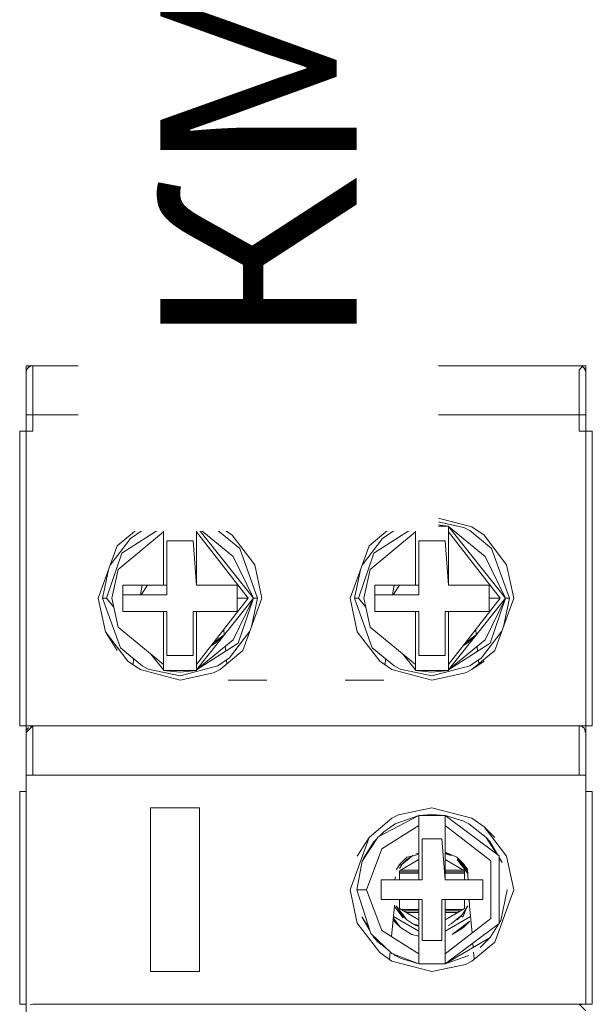
# Model space of a CAD drawing. Units: millimetres. Extents: x -3352 to 3293, y -45 to 342.
# Drawn here: x 2272 to 2275, y 96 to 102 of the extents above; entities that cross this region are included whole.
import ezdxf

# ---------------------------------------------------------------- set-up
doc = ezdxf.new("R2010")
doc.units = ezdxf.units.MM
doc.layers.add('1 Основная', color=30, linetype='Continuous', lineweight=50)
doc.layers.add('ТЕКСТ', color=7, linetype='Continuous', lineweight=13)
doc.styles.add('gost2304', font='times.ttf', dxfattribs={"width": 0.8, "height": 2.5})

msp = doc.modelspace()

# ---------------------------------------------------------------- linework, layer by layer
at = {"layer": '1 Основная', "linetype": 'Continuous', "lineweight": 0, "ltscale": 4}
for p, q in [((2271.7787, 100.1529), (2271.7844, 100.1622)), ((2271.7844, 100.1622), (2271.7988, 100.1731)), ((2271.7844, 100.1622), (2271.7896, 100.1673)), ((2271.7896, 100.1673), (2271.7988, 100.1731)), ((2271.7988, 100.1731), (2271.8152, 100.1766)), ((2271.8152, 100.1766), (2275.1952, 100.1766)), ((2272.0652, 100.1766), (2274.9052, 100.1766)), ((2273.3652, 100.1766), (2273.6052, 100.1766)), ((2275.1721, 100.1728), (2275.1858, 100.1623)), ((2275.1727, 100.1724), (2275.1807, 100.1673)), ((2275.1807, 100.1673), (2275.1829, 100.1646)), ((2275.1807, 100.1673), (2275.1857, 100.1624)), ((2275.1858, 100.1623), (2275.1952, 100.1366)), ((2275.1859, 100.1622), (2275.1917, 100.1529)), ((2275.187, 100.1592), (2275.1917, 100.1529)), ((2275.1917, 100.1529), (2275.1952, 100.1366)), ((2275.1952, 97.9366), (2275.1952, 100.1766)), ((2271.7752, 99.8766), (2275.1859, 99.8766)), ((2272.2652, 99.8766), (2273.1652, 99.8766)), ((2273.8052, 99.8766), (2274.7052, 99.8766)), ((2275.187, 99.8766), (2275.1952, 99.8766)), ((2271.7352, 99.7766), (2271.8152, 99.7766)), ((2275.1552, 99.7766), (2275.2352, 99.7766)), ((2275.1807, 99.7766), (2275.1917, 99.7766)), ((2271.7752, 99.3738), (2271.7752, 98.3788)), ((2272.4832, 99.1703), (2272.7152, 99.2309)), ((2272.5107, 99.2129), (2272.7152, 99.2566)), ((2272.7152, 99.2566), (2272.9597, 99.1927)), ((2272.7152, 99.2309), (2272.9091, 99.1894)), ((2274.0232, 99.1703), (2274.2552, 99.2309)), ((2274.0507, 99.2129), (2274.2552, 99.2566)), ((2274.2552, 99.2566), (2274.4997, 99.1927)), ((2274.2552, 99.2309), (2274.4491, 99.1894)), ((2275.2352, 97.9766), (2275.2352, 99.2766)), ((2272.3306, 99.0762), (2272.4707, 99.1927)), ((2272.3367, 98.9327), (2272.6152, 99.1619)), ((2272.36, 99.0319), (2272.6152, 99.1948)), ((2272.412, 99.1214), (2272.4832, 99.1703)), ((2272.4707, 99.1927), (2272.5107, 99.2129)), ((2272.6152, 98.8366), (2272.6152, 99.1619)), ((2272.7152, 99.2086), (2272.8152, 99.1974)), ((2272.8152, 99.1948), (2273.0398, 99.0109)), ((2272.8152, 99.1948), (2273.1646, 98.7566)), ((2272.8152, 99.1619), (2272.8152, 98.8366)), ((2272.9091, 99.1894), (2272.9471, 99.1703)), ((2272.9471, 99.1703), (2273.0799, 99.0597)), ((2272.9597, 99.1927), (2273.0348, 99.1411)), ((2273.8706, 99.0762), (2274.0107, 99.1927)), ((2273.8767, 98.9327), (2274.1552, 99.1619)), ((2273.9, 99.0319), (2274.1552, 99.1948)), ((2273.952, 99.1214), (2274.0232, 99.1703)), ((2274.0107, 99.1927), (2274.0507, 99.2129)), ((2274.1552, 98.8366), (2274.1552, 99.1619)), ((2274.2552, 99.2086), (2274.3552, 99.1974)), ((2274.3552, 99.1948), (2274.5798, 99.0109)), ((2274.3552, 99.1948), (2274.7046, 98.7566)), ((2274.3552, 99.1619), (2274.3552, 98.8366)), ((2274.4491, 99.1894), (2274.4871, 99.1703)), ((2274.4871, 99.1703), (2274.6199, 99.0597)), ((2274.4997, 99.1927), (2274.5748, 99.1411)), ((2272.2879, 98.9578), (2272.412, 99.1214)), ((2272.7952, 99.1066), (2272.8152, 98.8366)), ((2272.8152, 98.8366), (2272.8152, 99.1572)), ((2273.0348, 99.1411), (2273.1715, 98.9611)), ((2273.8279, 98.9578), (2273.952, 99.1214)), ((2274.3352, 99.1066), (2274.3552, 98.8366)), ((2274.3552, 98.8366), (2274.3552, 99.1572)), ((2274.5748, 99.1411), (2274.7115, 98.9611)), ((2273.0799, 99.0597), (2273.1895, 98.7566)), ((2274.6199, 99.0597), (2274.7295, 98.7566)), ((2272.2657, 98.7566), (2272.36, 99.0319)), ((2273.8057, 98.7566), (2273.9, 99.0319)), ((2273.1715, 98.9611), (2273.2152, 98.7566)), ((2274.7115, 98.9611), (2274.7552, 98.7566)), ((2275.2352, 98.9513), (2275.2352, 98.5299)), ((2272.3652, 98.8366), (2272.6152, 98.8366)), ((2272.474, 98.7766), (2272.4832, 98.8366)), ((2272.4781, 98.7766), (2272.5167, 98.8366)), ((2272.8152, 98.8366), (2273.0652, 98.8366)), ((2273.9052, 98.8366), (2274.1552, 98.8366)), ((2274.014, 98.7766), (2274.0232, 98.8366)), ((2274.0181, 98.7766), (2274.0567, 98.8366)), ((2274.3552, 98.8366), (2274.6052, 98.8366)), ((2272.2409, 98.7566), (2272.2657, 98.7566)), ((2272.2657, 98.7566), (2272.3099, 98.7012)), ((2272.3652, 98.7766), (2272.6352, 98.7766)), ((2272.8152, 98.3512), (2273.1327, 98.7566)), ((2273.0652, 98.7566), (2273.1327, 98.7566)), ((2273.0704, 98.4812), (2273.1646, 98.7566)), ((2273.0997, 98.437), (2273.2152, 98.7566)), ((2273.1522, 98.5823), (2273.1895, 98.7566)), ((2273.1646, 98.7566), (2273.1895, 98.7566)), ((2273.7809, 98.7566), (2273.8057, 98.7566)), ((2273.8057, 98.7566), (2273.85, 98.7012)), ((2273.9052, 98.7766), (2274.1752, 98.7766)), ((2274.3552, 98.3512), (2274.6727, 98.7566)), ((2274.6052, 98.7566), (2274.6727, 98.7566)), ((2274.6104, 98.4812), (2274.7046, 98.7566)), ((2274.6397, 98.437), (2274.7552, 98.7566)), ((2274.6922, 98.5823), (2274.7295, 98.7566)), ((2274.7046, 98.7566), (2274.7295, 98.7566)), ((2272.6152, 98.6766), (2272.6352, 98.6766)), ((2272.6152, 98.6766), (2272.6152, 98.3512)), ((2272.7952, 98.4066), (2272.7952, 98.6766)), ((2272.8152, 98.3512), (2272.8152, 98.6766)), ((2274.1552, 98.6766), (2274.1752, 98.6766)), ((2274.1552, 98.6766), (2274.1552, 98.3512)), ((2274.3352, 98.4066), (2274.3352, 98.6766)), ((2274.3552, 98.3512), (2274.3552, 98.6766)), ((2272.3367, 98.5805), (2272.6152, 98.3512)), ((2272.9828, 98.5653), (2272.9857, 98.5323)), ((2273.8767, 98.5805), (2274.1552, 98.3512)), ((2274.5228, 98.5653), (2274.5257, 98.5323)), ((2272.2589, 98.5521), (2272.3306, 98.437)), ((2272.2589, 98.5521), (2272.3956, 98.3721)), ((2272.8152, 98.3184), (2273.0398, 98.5023)), ((2272.918, 98.4825), (2272.9844, 98.5329)), ((2272.9389, 98.4874), (2272.9844, 98.5329)), ((2273.0183, 98.3918), (2273.1425, 98.5553)), ((2273.7989, 98.5521), (2273.9356, 98.3721)), ((2274.3552, 98.3184), (2274.5798, 98.5023)), ((2274.458, 98.4825), (2274.5244, 98.5329)), ((2274.4789, 98.4874), (2274.5244, 98.5329)), ((2274.5583, 98.3918), (2274.6825, 98.5553)), ((2272.3504, 98.4534), (2272.4832, 98.3429)), ((2272.9056, 98.4666), (2272.9389, 98.4874)), ((2272.9918, 98.4629), (2272.9944, 98.4328)), ((2273.8904, 98.4534), (2274.0232, 98.3429)), ((2274.4456, 98.4666), (2274.4789, 98.4874)), ((2274.5318, 98.4629), (2274.5344, 98.4328)), ((2272.4286, 98.3493), (2272.4318, 98.3857)), ((2272.539, 98.414), (2272.6152, 98.3184)), ((2272.9471, 98.3429), (2273.0183, 98.3918)), ((2272.9597, 98.3205), (2273.0997, 98.437)), ((2273.9686, 98.3493), (2273.9718, 98.3857)), ((2274.079, 98.414), (2274.1552, 98.3184)), ((2274.4871, 98.3429), (2274.5583, 98.3918)), ((2274.4997, 98.3205), (2274.6397, 98.437)), ((2272.3956, 98.3721), (2272.4707, 98.3205)), ((2272.4707, 98.3205), (2272.7152, 98.2566)), ((2272.4832, 98.3429), (2272.5212, 98.3238)), ((2272.5212, 98.3238), (2272.7152, 98.2823)), ((2272.6152, 98.3158), (2272.6152, 98.3513)), ((2272.7152, 98.2823), (2272.9471, 98.3429)), ((2272.9196, 98.3003), (2272.9597, 98.3205)), ((2272.9992, 98.3786), (2273.0012, 98.355)), ((2273.9356, 98.3721), (2274.0107, 98.3205)), ((2274.0107, 98.3205), (2274.2552, 98.2566)), ((2274.0232, 98.3429), (2274.0612, 98.3238)), ((2274.0612, 98.3238), (2274.2552, 98.2823)), ((2274.1552, 98.3158), (2274.1552, 98.3513)), ((2274.2552, 98.2823), (2274.4871, 98.3429)), ((2274.4596, 98.3003), (2274.4997, 98.3205)), ((2274.4997, 98.3205), (2274.5748, 98.3721)), ((2274.5392, 98.3786), (2274.5412, 98.355)), ((2272.7152, 98.3046), (2272.8152, 98.3158)), ((2272.7152, 98.2566), (2272.9196, 98.3003)), ((2272.8152, 98.3184), (2272.8152, 98.3158)), ((2274.2552, 98.3046), (2274.3552, 98.3158)), ((2274.2552, 98.2566), (2274.4596, 98.3003)), ((2274.3552, 98.3184), (2274.3552, 98.3158)), ((2273.0098, 98.2566), (2273.2452, 98.2566)), ((2273.7252, 98.2566), (2273.9605, 98.2566)), ((2271.7352, 97.9766), (2271.8152, 97.9766)), ((2271.7787, 97.9529), (2271.7896, 97.9673)), ((2271.7988, 97.9731), (2271.8152, 97.9766)), ((2271.8152, 97.9766), (2275.1552, 97.9766)), ((2272.0752, 97.9766), (2273.4752, 97.9766)), ((2273.4752, 97.9766), (2273.7152, 97.9766)), ((2275.1552, 97.9766), (2275.1715, 97.9731)), ((2275.1721, 97.9728), (2275.1858, 97.9623)), ((2275.1779, 97.9684), (2275.1807, 97.9673)), ((2275.1858, 97.9623), (2275.1952, 97.9366)), ((2275.1859, 97.9622), (2275.1952, 97.9366)), ((2271.7752, 97.9366), (2271.7752, 96.2766)), ((2275.1896, 97.9422), (2275.1952, 97.9366)), ((2273.9152, 97.6766), (2274.5952, 97.6766)), ((2275.1552, 97.6766), (2275.1952, 97.6766)), ((2275.1708, 97.6766), (2275.1952, 97.6766)), ((2271.7352, 96.2766), (2271.7352, 97.5766)), ((2271.7352, 97.5766), (2271.7752, 97.5766)), ((2275.1952, 97.5766), (2275.2352, 97.5766)), ((2272.5352, 97.4766), (2272.8352, 97.4766)), ((2272.8352, 96.4766), (2272.8352, 97.4766)), ((2273.9267, 97.2986), (2274.1752, 97.4296)), ((2274.0107, 97.4127), (2274.0507, 97.4329)), ((2274.0302, 97.3778), (2274.1752, 97.4296)), ((2274.0507, 97.4329), (2274.2552, 97.4766)), ((2274.1752, 97.424), (2274.1752, 97.4296)), ((2274.1752, 97.4295), (2274.1752, 97.3686)), ((2274.1752, 97.424), (2274.1752, 97.3685)), ((2274.2552, 97.4766), (2274.4997, 97.4127)), ((2274.2552, 97.4366), (2274.3352, 97.4296)), ((2274.3352, 97.4296), (2274.3352, 97.4146)), ((2273.8706, 97.2962), (2274.0107, 97.4127)), ((2273.9496, 97.2261), (2274.1752, 97.3685)), ((2273.9612, 97.3304), (2274.0302, 97.3778)), ((2274.1752, 97.3685), (2274.1752, 97.0366)), ((2274.3352, 97.4146), (2274.3352, 97.3922)), ((2274.4433, 97.3964), (2274.4801, 97.3778)), ((2274.4801, 97.3778), (2274.5863, 97.2959)), ((2274.4997, 97.4127), (2274.5748, 97.3611)), ((2274.5748, 97.3611), (2274.7115, 97.1811)), ((2274.5748, 97.3611), (2274.6397, 97.2962)), ((2273.8293, 97.1505), (2273.9267, 97.2986)), ((2273.9329, 97.3019), (2273.9612, 97.3304)), ((2273.7989, 97.1811), (2273.8706, 97.2962)), ((2273.8354, 97.1647), (2273.8994, 97.2681)), ((2273.8994, 97.2681), (2273.921, 97.2899)), ((2273.8994, 97.2681), (2273.9112, 97.2751)), ((2274.3152, 97.2866), (2274.3352, 97.0366)), ((2274.5863, 97.2959), (2274.651, 97.1945)), ((2274.5863, 97.2959), (2274.609, 97.2706)), ((2274.609, 97.2706), (2274.6557, 97.191)), ((2274.0706, 97.13), (2274.1378, 97.1859)), ((2274.1018, 97.1612), (2274.1319, 97.1819)), ((2274.1023, 97.1744), (2274.1325, 97.182)), ((2274.1334, 97.1823), (2274.1752, 97.1928)), ((2274.1334, 97.1829), (2274.1378, 97.1859)), ((2274.157, 97.1956), (2274.1752, 97.1995)), ((2274.3352, 97.2061), (2274.408, 97.1744)), ((2274.3352, 97.1995), (2274.3533, 97.1956)), ((2274.3352, 97.1957), (2274.3726, 97.1859)), ((2274.3533, 97.1956), (2274.3726, 97.1859)), ((2274.6662, 96.77), (2274.6662, 97.1832)), ((2274.7115, 97.1811), (2274.7552, 96.9766)), ((2273.8338, 97.1574), (2273.8354, 97.1647)), ((2274.0374, 97.0993), (2274.0596, 97.1323)), ((2274.0561, 97.1067), (2274.0706, 97.13)), ((2274.057, 97.0924), (2274.1752, 97.1606)), ((2274.0585, 97.124), (2274.0625, 97.1351)), ((2274.0596, 97.1323), (2274.1023, 97.1744)), ((2274.0682, 97.1408), (2274.0718, 97.1438)), ((2274.0706, 97.13), (2274.1018, 97.1612)), ((2274.1682, 97.1566), (2274.1752, 97.1566)), ((2274.3352, 97.1606), (2274.4545, 97.0917)), ((2274.3352, 97.1566), (2274.3421, 97.1566)), ((2274.408, 97.1744), (2274.4389, 97.1387)), ((2274.4086, 97.1612), (2274.4742, 97.0747)), ((2274.4086, 97.1612), (2274.4398, 97.13)), ((2274.4305, 97.1484), (2274.4734, 97.0919)), ((2274.4398, 97.13), (2274.4742, 97.0747)), ((2274.4508, 97.1323), (2274.473, 97.0993)), ((2274.6142, 96.8001), (2274.6142, 97.153)), ((2274.6662, 97.1731), (2274.6843, 97.1422)), ((2274.6662, 97.1707), (2274.6843, 97.1422)), ((2274.0558, 97.0366), (2274.0558, 97.0891)), ((2274.0558, 97.0866), (2274.1752, 97.0866)), ((2274.0558, 97.0766), (2274.1752, 97.0766)), ((2274.0643, 97.0966), (2274.1752, 97.0966)), ((2274.3352, 97.0966), (2274.446, 97.0966)), ((2274.3352, 97.0866), (2274.4545, 97.0866)), ((2274.3352, 97.0766), (2274.4545, 97.0766)), ((2274.4545, 97.0917), (2274.4545, 97.0366)), ((2274.473, 97.0993), (2274.4765, 97.0366)), ((2273.9452, 97.0366), (2274.1952, 97.0366)), ((2274.028, 97.0366), (2274.032, 97.0551)), ((2274.5652, 96.9166), (2274.5652, 97.0366)), ((2273.7952, 96.9766), (2273.8077, 96.9766)), ((2273.8077, 96.9766), (2273.8209, 96.9766)), ((2273.8209, 96.9766), (2273.8552, 96.9766)), ((2274.6397, 96.657), (2274.7552, 96.9766)), ((2274.675, 96.7885), (2274.7152, 96.9766)), ((2274.675, 96.7885), (2274.7152, 96.9765)), ((2273.9452, 96.9166), (2274.1952, 96.9166)), ((2274.0087, 96.6898), (2274.0252, 96.8786)), ((2274.0255, 96.8813), (2274.027, 96.8744)), ((2274.0362, 96.8784), (2274.0706, 96.8232)), ((2274.0362, 96.8784), (2274.1018, 96.792)), ((2274.3152, 96.9166), (2274.5652, 96.9166)), ((2274.3352, 96.9166), (2274.3352, 96.5847)), ((2274.4398, 96.8232), (2274.4742, 96.8784)), ((2274.4545, 96.9166), (2274.4545, 96.8641)), ((2274.4807, 96.9088), (2274.4831, 96.9156)), ((2274.4831, 96.9166), (2274.4852, 96.8786)), ((2274.4852, 96.8786), (2274.4998, 96.7118)), ((2274.027, 96.8744), (2274.0333, 96.8643)), ((2274.027, 96.8744), (2274.0799, 96.8047)), ((2274.0643, 96.8566), (2274.1752, 96.8566)), ((2274.0706, 96.8232), (2274.1018, 96.792)), ((2274.0816, 96.8466), (2274.1752, 96.8466)), ((2274.099, 96.8366), (2274.1752, 96.8366)), ((2274.3352, 96.7926), (2274.4534, 96.8608)), ((2274.3352, 96.8566), (2274.446, 96.8566)), ((2274.3352, 96.8466), (2274.4287, 96.8466)), ((2274.3352, 96.8366), (2274.4114, 96.8366)), ((2274.3726, 96.7672), (2274.4398, 96.8232)), ((2274.4086, 96.792), (2274.4398, 96.8232)), ((2274.4386, 96.8094), (2274.4474, 96.8168)), ((2274.4474, 96.8168), (2274.4635, 96.8614)), ((2273.7989, 96.7721), (2273.9356, 96.5921)), ((2273.826, 96.811), (2273.8751, 96.7275)), ((2273.826, 96.811), (2273.8708, 96.7408)), ((2274.0179, 96.7954), (2274.0245, 96.7848)), ((2274.0187, 96.8048), (2274.0634, 96.7459)), ((2274.0194, 96.8127), (2274.1752, 96.7228)), ((2274.0245, 96.7848), (2274.0634, 96.7459)), ((2274.1018, 96.792), (2274.1378, 96.7672)), ((2274.157, 96.7576), (2274.1752, 96.7537)), ((2274.3352, 96.7228), (2274.4909, 96.8127)), ((2274.3533, 96.7576), (2274.3726, 96.7672)), ((2274.4469, 96.7459), (2274.4859, 96.7848)), ((2274.611, 96.6851), (2274.6613, 96.7664)), ((2274.6662, 96.7743), (2274.675, 96.7885)), ((2273.8809, 96.7091), (2274.0098, 96.5875)), ((2273.8919, 96.6988), (2273.9014, 96.6826)), ((2273.9496, 96.727), (2274.1752, 96.5847)), ((2274.0634, 96.7459), (2274.1325, 96.7028)), ((2274.1325, 96.7028), (2274.1752, 96.6937)), ((2273.9014, 96.6826), (2273.9241, 96.6572)), ((2273.9062, 96.6853), (2273.9241, 96.6572)), ((2273.9241, 96.6572), (2273.9889, 96.6073)), ((2274.4997, 96.5405), (2274.6397, 96.657)), ((2274.5052, 96.6501), (2274.5074, 96.6244)), ((2274.5492, 96.6228), (2274.611, 96.6851)), ((2273.9356, 96.5921), (2274.0107, 96.5405)), ((2273.9965, 96.5502), (2274.0005, 96.5963)), ((2274.0098, 96.5875), (2274.1752, 96.5236)), ((2274.0192, 96.5839), (2274.0302, 96.5753)), ((2274.0302, 96.5753), (2274.0671, 96.5568)), ((2274.1751, 96.5386), (2274.1752, 96.5847)), ((2274.3352, 96.5846), (2274.3352, 96.5236)), ((2274.3352, 96.5236), (2274.4801, 96.5753)), ((2274.5099, 96.5958), (2274.5137, 96.5521)), ((2274.0107, 96.5405), (2274.2552, 96.4766)), ((2274.0671, 96.5568), (2274.1752, 96.5236)), ((2274.1751, 96.5386), (2274.1752, 96.5236)), ((2274.2552, 96.4766), (2274.4596, 96.5203)), ((2274.3352, 96.5291), (2274.3352, 96.547)), ((2274.3352, 96.5236), (2274.3352, 96.5291)), ((2274.4596, 96.5203), (2274.4997, 96.5405)), ((2271.7352, 96.2766), (2271.7752, 96.2766)), ((2271.7988, 96.2731), (2271.8152, 96.2766))]:
    msp.add_line(p, q, dxfattribs=at)
for points in [[(2271.7752, 99.7766), (2271.7752, 100.1766), (2271.8152, 100.1766)], [(2271.7752, 99.8766), (2271.7752, 100.1366), (2271.7787, 100.1529)], [(2271.7752, 100.1366), (2271.7752, 97.9766), (2271.7752, 97.6766), (2271.8152, 97.6766)], [(2271.8152, 99.7766), (2271.8152, 100.1766), (2272.0652, 100.1766)], [(2275.1552, 99.7766), (2275.1552, 100.1504), (2275.1721, 100.1728)], [(2271.7352, 97.9766), (2271.7352, 99.7766), (2271.7752, 99.7766)], [(2275.1552, 97.9766), (2275.2352, 97.9766), (2275.2352, 99.7766)], [(2272.7152, 99.2086), (2272.6152, 99.1974), (2272.8152, 99.1974)], [(2272.6152, 99.1974), (2272.6152, 99.1948), (2272.6152, 99.1619)], [(2273.1327, 98.7566), (2272.8152, 99.1619), (2272.8152, 99.1974)], [(2274.2552, 99.2086), (2274.1552, 99.1974), (2274.3552, 99.1974)], [(2274.1552, 99.1974), (2274.1552, 99.1948), (2274.1552, 99.1619)], [(2274.6727, 98.7566), (2274.3552, 99.1619), (2274.3552, 99.1974)], [(2272.6352, 98.7766), (2272.6352, 99.1066), (2272.7952, 99.1066)], [(2274.1752, 98.7766), (2274.1752, 99.1066), (2274.3352, 99.1066)], [(2272.2589, 98.5521), (2272.2152, 98.7566), (2272.3306, 99.0762)], [(2273.7989, 98.5521), (2273.7552, 98.7566), (2273.8706, 99.0762)], [(2273.0398, 99.0109), (2273.1646, 98.7566), (2273.0398, 98.5023)], [(2274.5798, 99.0109), (2274.7046, 98.7566), (2274.5798, 98.5023)], [(2272.2782, 98.9309), (2272.2409, 98.7566), (2272.3504, 98.4534)], [(2272.3367, 98.9327), (2272.2977, 98.7566), (2272.3367, 98.5805)], [(2272.6152, 98.9599), (2272.6152, 98.8366), (2272.6352, 98.8366)], [(2273.8182, 98.9309), (2273.7809, 98.7566), (2273.8904, 98.4534)], [(2273.8767, 98.9327), (2273.8377, 98.7566), (2273.8767, 98.5805)], [(2274.1552, 98.9599), (2274.1552, 98.8366), (2274.1752, 98.8366)], [(2272.3652, 98.8366), (2272.3652, 98.6766), (2272.6152, 98.6766)], [(2272.7952, 98.6766), (2273.0652, 98.6766), (2273.0652, 98.8366)], [(2273.9052, 98.8366), (2273.9052, 98.6766), (2274.1552, 98.6766)], [(2274.3352, 98.6766), (2274.6052, 98.6766), (2274.6052, 98.8366)], [(2273.0704, 98.4812), (2272.8152, 98.3184), (2273.1646, 98.7566)], [(2274.6104, 98.4812), (2274.3552, 98.3184), (2274.7046, 98.7566)], [(2272.6352, 98.6766), (2272.6352, 98.4066), (2272.7952, 98.4066)], [(2272.8152, 98.6766), (2272.8152, 98.3512), (2272.8152, 98.3184)], [(2274.1752, 98.6766), (2274.1752, 98.4066), (2274.3352, 98.4066)], [(2274.3552, 98.6766), (2274.3552, 98.3512), (2274.3552, 98.3184)], [(2272.9855, 98.5346), (2272.9844, 98.5329), (2272.9855, 98.5347)], [(2274.5255, 98.5346), (2274.5244, 98.5329), (2274.5255, 98.5347)], [(2272.7152, 98.3046), (2272.6152, 98.3158), (2272.8152, 98.3158)], [(2274.2552, 98.3046), (2274.1552, 98.3158), (2274.3552, 98.3158)], [(2271.7752, 97.5766), (2271.7752, 97.9366), (2271.8152, 97.9766)], [(2275.1552, 97.6766), (2271.8152, 97.6766), (2271.8152, 97.9766), (2272.0752, 97.9766)], [(2275.1552, 97.6766), (2275.1552, 97.9504), (2275.1552, 97.9766), (2275.1721, 97.9728)], [(2275.1952, 96.2766), (2275.1952, 97.5766), (2275.1952, 97.9366)], [(2271.7752, 97.6766), (2271.7752, 97.5766), (2271.7752, 97.6766)], [(2271.8152, 96.2766), (2275.2352, 96.2766), (2275.2352, 97.5766)], [(2272.5352, 97.4766), (2272.5352, 96.4766), (2272.8352, 96.4766)], [(2274.3352, 97.4296), (2274.1752, 97.4296), (2274.2552, 97.4366)], [(2274.5652, 97.0366), (2274.3352, 97.0366), (2274.3352, 97.4296)], [(2274.6662, 97.1832), (2274.3352, 97.4296), (2274.4433, 97.3964)], [(2274.3352, 97.3922), (2274.3352, 97.3685), (2274.6142, 97.153)], [(2273.7989, 96.7721), (2273.7552, 96.9766), (2273.8706, 97.2962)], [(2274.1952, 97.0366), (2274.1952, 97.2866), (2274.3152, 97.2866)], [(2273.9496, 96.727), (2273.8552, 96.9766), (2273.9496, 97.2261)], [(2273.8293, 97.1505), (2273.7952, 96.9766), (2273.8809, 96.7091)], [(2274.473, 97.0993), (2274.408, 97.1744), (2274.4508, 97.1323)], [(2273.9452, 97.0366), (2273.9452, 96.9166), (2274.1752, 96.9166)], [(2274.0558, 96.9166), (2274.0558, 96.8615), (2274.1752, 96.7926)], [(2274.1752, 96.9166), (2274.1752, 96.5236), (2274.3352, 96.5236)], [(2274.1952, 96.9166), (2274.1952, 96.6666), (2274.3152, 96.6666)], [(2274.3152, 96.6666), (2274.3152, 96.9166), (2274.5652, 96.9166)], [(2274.157, 96.7576), (2274.1378, 96.7672), (2274.1752, 96.7575)], [(2274.3352, 96.547), (2274.3352, 96.5847), (2274.6142, 96.8001)], [(2274.611, 96.6851), (2274.3352, 96.5236), (2274.6662, 96.77)], [(2274.4469, 96.7459), (2274.3779, 96.7028), (2274.4859, 96.7848)], [(2271.7752, 96.2366), (2271.7752, 95.8766), (2271.7752, 96.2766)], [(2271.7765, 96.2401), (2271.7752, 96.2366), (2271.7752, 96.2766)], [(2275.1715, 96.2731), (2275.1552, 96.2766), (2275.1952, 96.2366)]]:
    msp.add_lwpolyline(points, dxfattribs=at)

# ---------------------------------------------------------------- next in the draw order: texts
at = {"layer": 'ТЕКСТ', "lineweight": 50, "ltscale": 75, "insert": (2273.1941, 101.9181), "char_height": 1, "width": 4.5, "attachment_point": 5, "rotation": 90, "style": 'gost2304', "bg_fill": 2}
msp.add_mtext('{\\H1.2x;КМ3}', dxfattribs=at)

doc.saveas('drawing.dxf')
